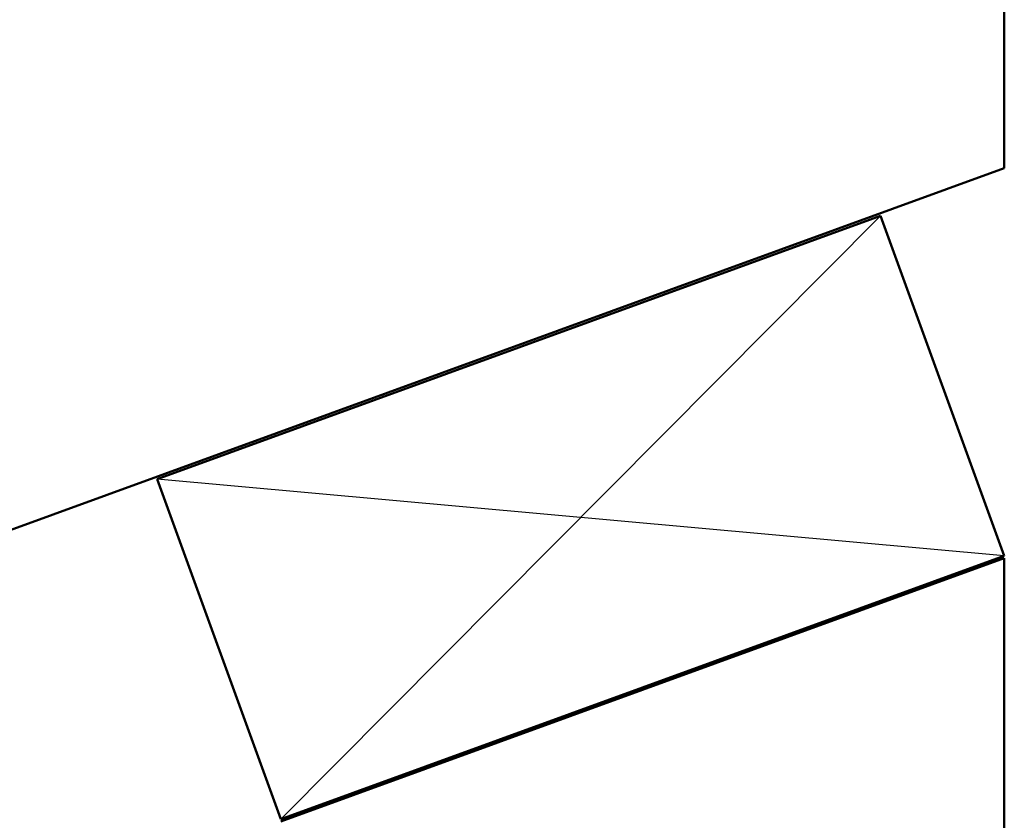
# Model space of a CAD drawing. Units: inches. Extents: x 0 to 67, y -286 to 66.
# Drawn here: x 11 to 15, y -277 to -273 of the extents above; entities that cross this region are included whole.
import ezdxf

# ---------------------------------------------------------------- set-up
doc = ezdxf.new("R2010")
doc.units = ezdxf.units.IN
doc.header["$LTSCALE"] = 2
doc.header["$MEASUREMENT"] = 0
doc.layers.add('Sketch Geometry (ANSI)', color=7, linetype='Continuous', lineweight=25)
doc.layers.add('Visible (ANSI)', color=7, linetype='Continuous', lineweight=50)

msp = doc.modelspace()

# ---------------------------------------------------------------- linework, layer by layer
at = {"layer": 'Sketch Geometry (ANSI)', "color": 36, "true_color": 0x804000}
for p, q in [((11.893056, -276.65819), (14.380026, -274.15674)), ((14.893056, -275.566279), (11.380026, -275.248651))]:
    msp.add_line(p, q, dxfattribs=at)
at = {"layer": 'Visible (ANSI)', "color": 36, "true_color": 0x804000}
for p, q in [((14.893056, -270.766837), (14.893056, -273.959371)), ((14.893056, -273.959371), (2.896743, -278.325671)), ((11.380026, -275.248651), (14.380026, -274.15674)), ((14.380026, -274.15674), (14.893056, -275.566279)), ((11.893056, -276.65819), (11.380026, -275.248651)), ((14.893056, -275.566279), (11.893056, -276.65819)), ((11.893056, -276.668832), (14.893056, -275.576921)), ((14.893056, -275.576921), (14.893056, -279.051543))]:
    msp.add_line(p, q, dxfattribs=at)

doc.saveas('drawing.dxf')
